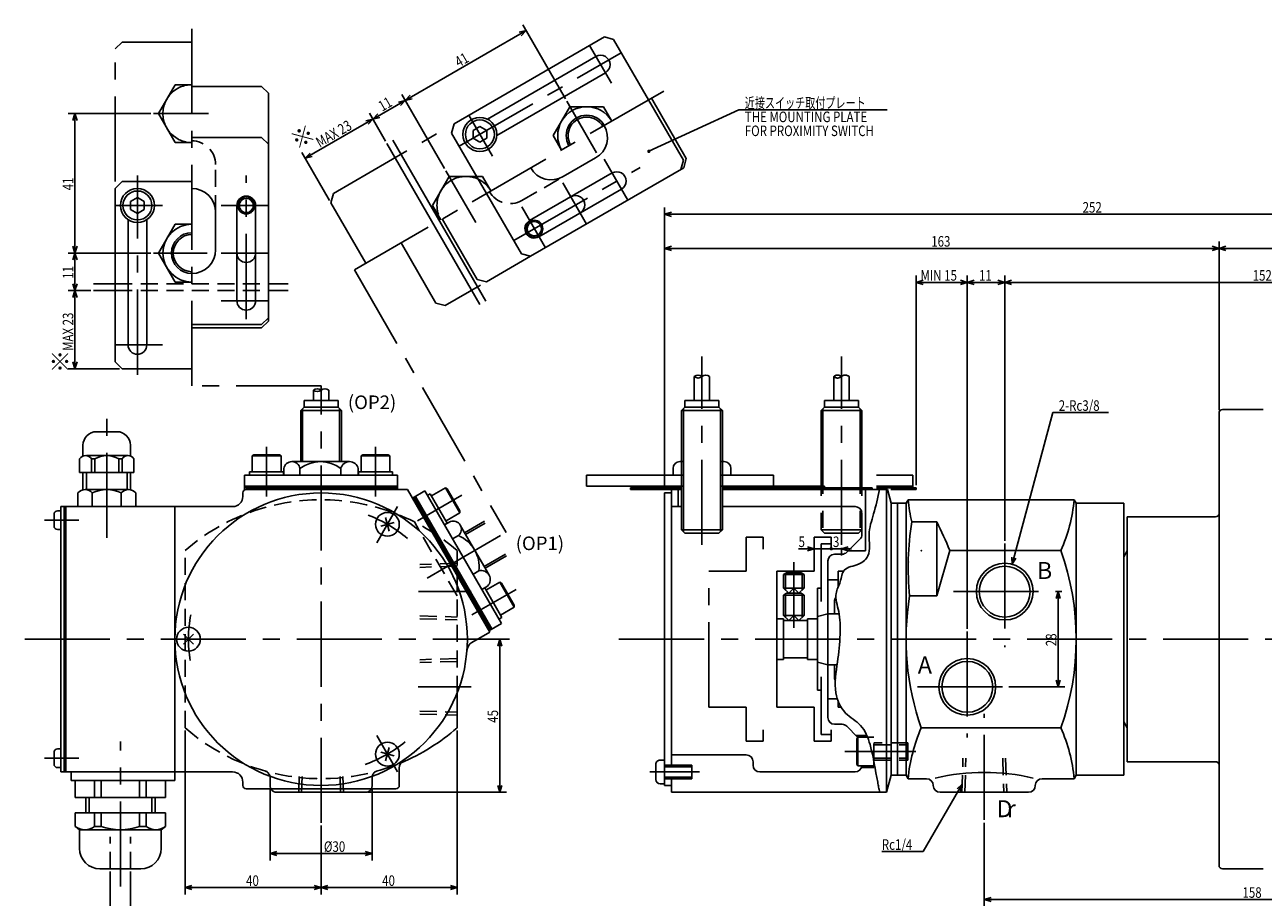
# Model space of a CAD drawing. Extents: x 28 to 584, y 12 to 406.
# Drawn here: x 28 to 392, y 149 to 406 of the extents above; entities that cross this region are included whole.
import ezdxf

# ---------------------------------------------------------------- set-up
doc = ezdxf.new("R2010")
doc.units = 0
doc.header["$LTSCALE"] = 20
doc.linetypes.add('CENTER', pattern=[2, 1.25, -0.25, 0.25, -0.25])
doc.linetypes.add('HIDDEN', pattern=[0.375, 0.25, -0.125])
doc.layers.add('MAIN0', color=7, linetype='CONTINUOUS')
doc.layers.add('MAIN10', color=7, linetype='CONTINUOUS')
doc.styles.add('KNJYOKO', font='TXT', dxfattribs={"bigfont": 'BIGFONT'})
doc.dimstyles.get("Standard").update_dxf_attribs({"dimtxt": 2.5, "dimasz": 2.5, "dimexe": 1.25, "dimexo": 0.625, "dimtad": 1, "dimcen": 2.5, "dimazin": 3, "dimtfac": 1, "dimtmove": 0, "dimatfit": 3})

# ---------------------------------------------------------------- blocks, each defined once
blk = doc.blocks.new('*D0')
at = {"layer": 'MAIN10', "color": 0, "linetype": 'BYBLOCK'}
for p, q in [((65.11, 379.61), (40.84, 379.61)), ((42.84, 379.61), (42.24, 377.61)), ((42.84, 379.61), (42.84, 338.61)), ((43.44, 377.61), (42.84, 379.61)), ((65.11, 338.61), (40.84, 338.61)), ((42.84, 338.61), (42.24, 340.61)), ((43.44, 340.61), (42.84, 338.61))]:
    blk.add_line(p, q, dxfattribs=at)
at = {"layer": 'MAIN10', "color": 0, "linetype": 'BYBLOCK', "width": 0.8}
blk.add_text('41', height=3.1, rotation=90, dxfattribs=at).set_placement((42.34, 357.06))
blk = doc.blocks.new('*D1')
at = {"layer": 'MAIN10', "color": 0, "linetype": 'BYBLOCK'}
for p, q in [((65.11, 338.61), (40.84, 338.61)), ((42.84, 338.61), (42.24, 336.61)), ((42.84, 338.61), (42.84, 327.61)), ((43.44, 336.61), (42.84, 338.61)), ((42.84, 327.61), (42.24, 329.61)), ((43.44, 329.61), (42.84, 327.61)), ((47.47, 327.61), (40.84, 327.61))]:
    blk.add_line(p, q, dxfattribs=at)
at = {"layer": 'MAIN10', "color": 0, "linetype": 'BYBLOCK', "width": 0.8}
blk.add_text('11', height=3.1, rotation=90, dxfattribs=at).set_placement((42.34, 331.06))
blk = doc.blocks.new('*D2')
at = {"layer": 'MAIN10', "color": 0, "linetype": 'BYBLOCK'}
for p, q in [((47.47, 327.61), (40.84, 327.61)), ((42.84, 327.61), (42.24, 325.61)), ((42.84, 327.61), (42.84, 304.61)), ((43.44, 325.61), (42.84, 327.61)), ((42.84, 304.61), (42.24, 306.61)), ((43.44, 306.61), (42.84, 304.61)), ((55.89, 304.61), (40.84, 304.61))]:
    blk.add_line(p, q, dxfattribs=at)
at = {"layer": 'MAIN10', "color": 0, "linetype": 'BYBLOCK', "width": 0.8}
blk.add_text('MAX 23', height=3.1, rotation=90, dxfattribs=at).set_placement((42.34, 309.86))
blk = doc.blocks.new('*D3')
at = {"layer": 'MAIN10', "color": 0, "linetype": 'BYBLOCK'}
for p, q in [((187.01, 383.98), (174.45, 405.73)), ((175.45, 404), (139.94, 383.5)), ((175.45, 404), (173.42, 403.52)), ((174.02, 402.48), (175.45, 404)), ((151.5, 363.48), (138.94, 385.23)), ((139.94, 383.5), (141.37, 385.02)), ((141.97, 383.98), (139.94, 383.5))]:
    blk.add_line(p, q, dxfattribs=at)
at = {"layer": 'MAIN10', "color": 0, "linetype": 'BYBLOCK', "width": 0.8}
blk.add_text('41', height=3.1, rotation=30, dxfattribs=at).set_placement((155.67, 393.16))
blk = doc.blocks.new('*D4')
at = {"layer": 'MAIN10', "color": 0, "linetype": 'BYBLOCK'}
for p, q in [((139.94, 383.5), (130.41, 378)), ((139.94, 383.5), (137.91, 383.02)), ((138.51, 381.98), (139.94, 383.5)), ((151.5, 363.48), (138.94, 385.23)), ((134.16, 371.51), (129.41, 379.73)), ((130.41, 378), (131.85, 379.52)), ((132.45, 378.48), (130.41, 378))]:
    blk.add_line(p, q, dxfattribs=at)
at = {"layer": 'MAIN10', "color": 0, "linetype": 'BYBLOCK', "width": 0.8}
blk.add_text('11', height=3.1, rotation=30, dxfattribs=at).set_placement((133.15, 380.16))
blk = doc.blocks.new('*D5')
at = {"layer": 'MAIN10', "color": 0, "linetype": 'BYBLOCK'}
for p, q in [((134.16, 371.51), (129.41, 379.73)), ((130.41, 378), (110.5, 366.5)), ((130.41, 378), (128.38, 377.52)), ((128.98, 376.48), (130.41, 378)), ((117.66, 354.1), (109.5, 368.23)), ((110.5, 366.5), (111.93, 368.02)), ((112.53, 366.98), (110.5, 366.5))]:
    blk.add_line(p, q, dxfattribs=at)
at = {"layer": 'MAIN10', "color": 0, "linetype": 'BYBLOCK', "width": 0.8}
blk.add_text('MAX 23', height=3.1, rotation=30, dxfattribs=at).set_placement((114.79, 369.56))
blk = doc.blocks.new('*D6')
at = {"layer": 'MAIN10', "color": 0, "linetype": 'BYBLOCK'}
for p, q in [((167.73, 225.11), (167.13, 223.11)), ((167.73, 225.11), (167.73, 180.11)), ((168.33, 223.11), (167.73, 225.11)), ((167.73, 180.11), (167.13, 182.11)), ((168.33, 182.11), (167.73, 180.11)), ((128.99, 180.11), (169.73, 180.11))]:
    blk.add_line(p, q, dxfattribs=at)
at = {"layer": 'MAIN10', "color": 0, "linetype": 'BYBLOCK', "width": 0.8}
blk.add_text('45', height=3.1, rotation=90, dxfattribs=at).set_placement((167.23, 200.56))
blk = doc.blocks.new('*D7')
at = {"layer": 'MAIN10', "color": 0, "linetype": 'BYBLOCK'}
for p, q in [((100.19, 181.31), (100.19, 160.1)), ((130.19, 181.31), (130.19, 160.1)), ((102.19, 162.7), (100.19, 162.1)), ((100.19, 162.1), (130.19, 162.1)), ((100.19, 162.1), (102.19, 161.5)), ((128.19, 162.7), (130.19, 162.1)), ((130.19, 162.1), (128.19, 161.5))]:
    blk.add_line(p, q, dxfattribs=at)
at = {"layer": 'MAIN10', "color": 0, "linetype": 'BYBLOCK', "width": 0.8}
blk.add_text('%%c30', height=3.1, dxfattribs=at).set_placement((116.02, 162.6))
blk = doc.blocks.new('*D8')
at = {"layer": 'MAIN10', "color": 0, "linetype": 'BYBLOCK'}
for p, q in [((75.19, 198.26), (75.19, 150.1)), ((115.19, 170.37), (115.19, 150.1)), ((77.19, 152.7), (75.19, 152.1)), ((75.19, 152.1), (115.19, 152.1)), ((75.19, 152.1), (77.19, 151.5)), ((113.19, 152.7), (115.19, 152.1)), ((115.19, 152.1), (113.19, 151.5))]:
    blk.add_line(p, q, dxfattribs=at)
at = {"layer": 'MAIN10', "color": 0, "linetype": 'BYBLOCK', "width": 0.8}
blk.add_text('40', height=3.1, dxfattribs=at).set_placement((93.14, 152.6))
blk = doc.blocks.new('*D9')
at = {"layer": 'MAIN10', "color": 0, "linetype": 'BYBLOCK'}
for p, q in [((155.19, 198.26), (155.19, 150.1)), ((115.19, 170.37), (115.19, 150.1)), ((117.19, 152.7), (115.19, 152.1)), ((115.19, 152.1), (155.19, 152.1)), ((115.19, 152.1), (117.19, 151.5)), ((153.19, 152.7), (155.19, 152.1)), ((155.19, 152.1), (153.19, 151.5))]:
    blk.add_line(p, q, dxfattribs=at)
at = {"layer": 'MAIN10', "color": 0, "linetype": 'BYBLOCK', "width": 0.8}
blk.add_text('40', height=3.1, dxfattribs=at).set_placement((133.14, 152.6))
blk = doc.blocks.new('*D10')
at = {"layer": 'MAIN10', "color": 0, "linetype": 'BYBLOCK'}
for p, q in [((216.17, 268.91), (216.17, 352.01)), ((218.17, 350.61), (216.17, 350.01)), ((216.17, 350.01), (468.17, 350.01)), ((216.17, 350.01), (218.17, 349.41)), ((466.17, 350.61), (468.17, 350.01)), ((468.17, 350.01), (466.17, 349.41)), ((468.17, 291.41), (468.17, 352.01))]:
    blk.add_line(p, q, dxfattribs=at)
at = {"layer": 'MAIN10', "color": 0, "linetype": 'BYBLOCK', "width": 0.8}
blk.add_text('252', height=3.1, dxfattribs=at).set_placement((339.07, 350.51))
blk = doc.blocks.new('*D12')
at = {"layer": 'MAIN10', "color": 0, "linetype": 'BYBLOCK'}
for p, q in [((216.17, 268.91), (216.17, 342.01)), ((218.17, 340.61), (216.17, 340.01)), ((216.17, 340.01), (379.17, 340.01)), ((216.17, 340.01), (218.17, 339.41)), ((377.17, 340.61), (379.17, 340.01)), ((379.17, 340.01), (377.17, 339.41)), ((379.17, 292.41), (379.17, 342.01))]:
    blk.add_line(p, q, dxfattribs=at)
at = {"layer": 'MAIN10', "color": 0, "linetype": 'BYBLOCK', "width": 0.8}
blk.add_text('163', height=3.1, dxfattribs=at).set_placement((294.57, 340.51))
blk = doc.blocks.new('*D13')
at = {"layer": 'MAIN10', "color": 0, "linetype": 'BYBLOCK'}
for p, q in [((379.17, 292.41), (379.17, 342.01)), ((381.17, 340.61), (379.17, 340.01)), ((379.17, 340.01), (468.17, 340.01)), ((379.17, 340.01), (381.17, 339.41)), ((466.17, 340.61), (468.17, 340.01)), ((468.17, 340.01), (466.17, 339.41)), ((468.17, 291.41), (468.17, 342.01))]:
    blk.add_line(p, q, dxfattribs=at)
at = {"layer": 'MAIN10', "color": 0, "linetype": 'BYBLOCK', "width": 0.8}
blk.add_text('89', height=3.1, dxfattribs=at).set_placement((421.62, 340.51))
blk = doc.blocks.new('*D15')
at = {"layer": 'MAIN10', "color": 0, "linetype": 'BYBLOCK'}
for p, q in [((290.17, 270.41), (290.17, 332.01)), ((305.17, 228.18), (305.17, 332.01)), ((292.17, 330.61), (290.17, 330.01)), ((290.17, 330.01), (305.17, 330.01)), ((290.17, 330.01), (292.17, 329.41)), ((303.17, 330.61), (305.17, 330.01)), ((305.17, 330.01), (303.17, 329.41))]:
    blk.add_line(p, q, dxfattribs=at)
at = {"layer": 'MAIN10', "color": 0, "linetype": 'BYBLOCK', "width": 0.8}
blk.add_text('MIN 15', height=3.1, dxfattribs=at).set_placement((291.42, 330.51))
blk = doc.blocks.new('*D16')
at = {"layer": 'MAIN10', "color": 0, "linetype": 'BYBLOCK'}
for p, q in [((305.17, 228.18), (305.17, 332.01)), ((316.17, 254.07), (316.17, 332.01)), ((307.17, 330.61), (305.17, 330.01)), ((305.17, 330.01), (316.17, 330.01)), ((305.17, 330.01), (307.17, 329.41)), ((314.17, 330.61), (316.17, 330.01)), ((316.17, 330.01), (314.17, 329.41))]:
    blk.add_line(p, q, dxfattribs=at)
at = {"layer": 'MAIN10', "color": 0, "linetype": 'BYBLOCK', "width": 0.8}
blk.add_text('11', height=3.1, dxfattribs=at).set_placement((308.62, 330.51))
blk = doc.blocks.new('*D17')
at = {"layer": 'MAIN10', "color": 0, "linetype": 'BYBLOCK'}
for p, q in [((316.17, 254.07), (316.17, 332.01)), ((468.17, 291.41), (468.17, 332.01)), ((318.17, 330.61), (316.17, 330.01)), ((316.17, 330.01), (468.17, 330.01)), ((316.17, 330.01), (318.17, 329.41)), ((466.17, 330.61), (468.17, 330.01)), ((468.17, 330.01), (466.17, 329.41))]:
    blk.add_line(p, q, dxfattribs=at)
at = {"layer": 'MAIN10', "color": 0, "linetype": 'BYBLOCK', "width": 0.8}
blk.add_text('152', height=3.1, dxfattribs=at).set_placement((389.07, 330.51))
blk = doc.blocks.new('*D18')
at = {"layer": 'MAIN10', "color": 0, "linetype": 'BYBLOCK'}
for p, q in [((331.86, 239.11), (331.26, 237.11)), ((331.86, 239.11), (331.86, 211.11)), ((332.46, 237.11), (331.86, 239.11)), ((331.86, 211.11), (331.26, 213.11)), ((332.46, 213.11), (331.86, 211.11)), ((317.39, 211.11), (333.86, 211.11))]:
    blk.add_line(p, q, dxfattribs=at)
at = {"layer": 'MAIN10', "color": 0, "linetype": 'BYBLOCK', "width": 0.8}
blk.add_text('28', height=3.1, rotation=90, dxfattribs=at).set_placement((331.36, 223.06))
blk = doc.blocks.new('*D21')
at = {"layer": 'MAIN10', "color": 0, "linetype": 'BYBLOCK'}
for p, q in [((255.5, 251.71), (265.17, 251.71)), ((258.17, 252.31), (260.17, 251.71)), ((260.17, 251.71), (258.17, 251.11))]:
    blk.add_line(p, q, dxfattribs=at)
at = {"layer": 'MAIN10', "color": 0, "linetype": 'BYBLOCK', "const_width": 0.5}
blk.add_lwpolyline([(265.42, 251.71, 1), (264.92, 251.71, 1)], format="xyb", close=True, dxfattribs=at)
at = {"layer": 'MAIN10', "color": 0, "linetype": 'BYBLOCK', "width": 0.8}
blk.add_text('5', height=3.1, dxfattribs=at).set_placement((255.55, 252.21))
blk = doc.blocks.new('*D22')
at = {"layer": 'MAIN10', "color": 0, "linetype": 'BYBLOCK'}
for p, q in [((265.17, 251.71), (271.17, 251.71)), ((270.17, 252.31), (268.17, 251.71)), ((268.17, 252.02), (268.17, 249.71)), ((268.17, 251.71), (270.17, 251.11))]:
    blk.add_line(p, q, dxfattribs=at)
at = {"layer": 'MAIN10', "color": 0, "linetype": 'BYBLOCK', "const_width": 0.5}
blk.add_lwpolyline([(265.42, 251.71, 1), (264.92, 251.71, 1)], format="xyb", close=True, dxfattribs=at)
at = {"layer": 'MAIN10', "color": 0, "linetype": 'BYBLOCK', "width": 0.8}
blk.add_text('3', height=3.1, dxfattribs=at).set_placement((265.67, 252.21))
blk = doc.blocks.new('M0')
at = {"layer": 'MAIN0', "color": 0, "linetype": 'BYBLOCK'}
for p, q in [((0, 0), (11.95, 44.59)), ((11.95, 44.59), (28.33, 44.59)), ((-0.06, 2.09), (0, 0)), ((0, 0), (1.1, 1.78))]:
    blk.add_line(p, q, dxfattribs=at)
at = {"layer": 'MAIN0', "color": 0, "linetype": 'BYBLOCK', "width": 0.8}
blk.add_text('2-Rc3/8', height=3.1, dxfattribs=at).set_placement((13.73, 45.09))
blk = doc.blocks.new('M1')
at = {"layer": 'MAIN0', "color": 0, "linetype": 'BYBLOCK'}
for p, q in [((0, 0), (-11.45, -19.82)), ((0, 0), (-1.52, -1.43)), ((-0.48, -2.03), (0, 0)), ((-11.45, -19.82), (-23.63, -19.82))]:
    blk.add_line(p, q, dxfattribs=at)
at = {"layer": 'MAIN0', "color": 0, "linetype": 'BYBLOCK', "width": 0.8}
blk.add_text('Rc1/4', height=3.1, dxfattribs=at).set_placement((-23.63, -19.32))
blk = doc.blocks.new('*D23')
at = {"layer": 'MAIN10', "color": 0, "linetype": 'BYBLOCK'}
for p, q in [((310.17, 171.18), (310.17, 146.6)), ((468.17, 158.81), (468.17, 146.6)), ((312.17, 149.2), (310.17, 148.6)), ((310.17, 148.6), (468.17, 148.6)), ((310.17, 148.6), (312.17, 148)), ((466.17, 149.2), (468.17, 148.6)), ((468.17, 148.6), (466.17, 148))]:
    blk.add_line(p, q, dxfattribs=at)
at = {"layer": 'MAIN10', "color": 0, "linetype": 'BYBLOCK', "width": 0.8}
blk.add_text('158', height=3.1, dxfattribs=at).set_placement((386.07, 149.1))
blk = doc.blocks.new('*D29')
at = {"layer": 'MAIN10', "color": 0, "linetype": 'BYBLOCK'}
for p, q in [((53.19, 156.81), (53.19, 140.63)), ((59.19, 156.81), (59.19, 140.63)), ((50.19, 142.63), (62.19, 142.63)), ((51.19, 143.23), (53.19, 142.63)), ((53.19, 142.63), (51.19, 142.03)), ((61.19, 143.23), (59.19, 142.63)), ((59.19, 142.63), (61.19, 142.03))]:
    blk.add_line(p, q, dxfattribs=at)
blk = doc.blocks.new('M4')
at = {"layer": 'MAIN0', "color": 0, "linetype": 'BYBLOCK'}
for p, q in [((0, 0), (26.41, 12.17)), ((26.41, 12.17), (70.1, 12.17))]:
    blk.add_line(p, q, dxfattribs=at)
at = {"layer": 'MAIN0', "color": 0, "linetype": 'BYBLOCK', "const_width": 0.5}
blk.add_lwpolyline([(0.25, 0, 1), (-0.25, 0, 1)], format="xyb", close=True, dxfattribs=at)
at = {"layer": 'MAIN0', "color": 0, "linetype": 'BYBLOCK', "style": 'KNJYOKO', "width": 0.7}
blk.add_text('近接スイッチ取付プレート', height=3.1, dxfattribs=at).set_placement((28.2, 12.67))
at = {"layer": 'MAIN0', "color": 0, "linetype": 'BYBLOCK', "width": 0.8}
for s, p in [('THE MOUNTING PLATE ', (28.2, 8.57)), ('FOR PROXIMITY SWITCH', (28.2, 4.47))]:
    blk.add_text(s, height=3.1, dxfattribs=at).set_placement(p)

msp = doc.modelspace()

# ---------------------------------------------------------------- linework, layer by layer
at = {"layer": 'MAIN0', "linetype": 'CENTER'}
for p, q in [((77.193, 299.586), (77.193, 404.546)), ((56.693, 400.611), (54.693, 398.611)), ((56.693, 400.611), (77.193, 400.611)), ((54.693, 359.611), (54.693, 398.611)), ((155.813, 370.007), (203.444, 397.507)), ((194.132, 399.636), (200.52, 388.572)), ((72.286, 388.111), (67.378, 379.611)), ((72.286, 388.111), (77.193, 388.111)), ((124.97, 333.725), (220.199, 388.705)), ((187.407, 383.284), (196.193, 368.066)), ((65.907, 379.611), (82.114, 379.611)), ((67.378, 379.611), (72.286, 371.111)), ((158.625, 379.136), (165.585, 367.08)), ((118.788, 356.136), (152.563, 375.636)), ((72.286, 371.111), (77.193, 371.111)), ((205.374, 354.165), (198.413, 366.221)), ((61.193, 302.872), (61.193, 361.424)), ((93.193, 319.238), (93.193, 361.424)), ((152.843, 361.151), (147.935, 352.651)), ((151.9, 362.784), (160.686, 347.566)), ((162.658, 361.151), (152.843, 361.151)), ((162.658, 361.151), (165.112, 356.901)), ((171.813, 342.294), (208.976, 363.75)), ((193.249, 347.165), (186.289, 359.221)), ((118.056, 353.404), (118.788, 356.136)), ((118.056, 353.404), (128.306, 335.651)), ((54.693, 352.611), (68.529, 352.611)), ((99.693, 352.611), (85.858, 352.611)), ((147.935, 352.651), (150.389, 348.401)), ((181.125, 340.165), (174.164, 352.221)), ((65.907, 338.611), (81.717, 338.611)), ((99.693, 338.611), (85.858, 338.611)), ((138.698, 341.651), (148.948, 323.897)), ((124.97, 333.725), (169.556, 256.5)), ((151.68, 323.165), (162.072, 329.165)), ((99.693, 324.611), (85.858, 324.611)), ((148.948, 323.897), (151.68, 323.165)), ((54.693, 311.611), (68.608, 311.611)), ((227.167, 252.816), (227.167, 308.188)), ((268.167, 252.816), (268.167, 308.188)), ((115.186, 299.586), (77.193, 299.586)), ((115.186, 171.166), (115.186, 299.586)), ((52.186, 254.914), (52.186, 292.924)), ((99.186, 267.09), (99.186, 281.681)), ((131.186, 267.09), (131.186, 281.681)), ((278.455, 273.31), (289.167, 273.31)), ((289.167, 269.61), (289.167, 273.31)), ((278.455, 270.11), (289.167, 270.11)), ((278.455, 269.61), (290.167, 269.61)), ((290.167, 269.11), (290.167, 269.61)), ((143.542, 259.957), (156.522, 267.451)), ((282.707, 269.11), (290.167, 269.11)), ((131.537, 253.431), (137.699, 264.104)), ((146.33, 243.091), (169.556, 256.5)), ((240.167, 255.11), (245.167, 255.11)), ((240.167, 245.11), (240.167, 255.11)), ((245.167, 251.63), (245.167, 255.11)), ((274.167, 257.31), (262.167, 257.31)), ((262.167, 257.31), (263.167, 256.31)), ((263.167, 256.31), (273.167, 256.31)), ((274.167, 257.31), (273.167, 256.31)), ((316.167, 253.272), (316.167, 222.808)), ((254.167, 228.488), (254.167, 247.768)), ((229.167, 245.11), (240.167, 245.11)), ((229.167, 205.11), (229.167, 245.11)), ((143.811, 239.11), (159.331, 239.11)), ((159.542, 232.244), (172.522, 239.738)), ((301.061, 239.11), (332.992, 239.11)), ((305.167, 227.382), (305.167, 196.228)), ((28.073, 225.11), (170.551, 225.11)), ((202.763, 225.11), (518.603, 225.11)), ((143.682, 211.11), (159.331, 211.11)), ((290.532, 211.11), (316.595, 211.11)), ((229.167, 205.11), (240.167, 205.11)), ((240.167, 205.11), (240.167, 195.11)), ((310.167, 171.976), (310.167, 203.211)), ((131.537, 196.79), (137.699, 186.116)), ((245.167, 195.11), (245.167, 198.481)), ((240.167, 195.11), (245.167, 195.11)), ((269.126, 192.11), (290.051, 192.11)), ((211.84, 186.11), (226.459, 186.11))]:
    msp.add_line(p, q, dxfattribs=at)
at = {"layer": 'MAIN0', "linetype": 'CONTINUOUS'}
for p, q in [((154.295, 376.636), (198.462, 402.136)), ((201.194, 401.404), (198.462, 402.136)), ((201.194, 401.404), (221.694, 365.897)), ((164.116, 377.977), (196.007, 396.389)), ((166.866, 373.213), (198.757, 391.625)), ((77.193, 387.611), (97.693, 387.611)), ((97.693, 387.611), (99.693, 385.611)), ((99.693, 318.611), (99.693, 385.611)), ((212.31, 384.151), (222.56, 366.397)), ((188.35, 381.651), (183.443, 373.151)), ((198.165, 381.651), (188.35, 381.651)), ((198.165, 381.651), (200.619, 377.401)), ((153.563, 373.904), (154.295, 376.636)), ((161.875, 375.816), (159.875, 374.662)), ((163.875, 374.662), (161.875, 375.816)), ((77.193, 372.611), (97.693, 372.611)), ((97.693, 372.611), (99.693, 370.611)), ((136.295, 371.813), (163.618, 324.488)), ((153.563, 373.904), (174.063, 338.397)), ((159.875, 374.662), (159.875, 372.352)), ((159.875, 372.352), (161.875, 371.198)), ((161.875, 371.198), (163.875, 372.352)), ((163.875, 372.352), (163.875, 374.662)), ((183.443, 373.151), (185.896, 368.901)), ((134.563, 370.813), (161.886, 323.488)), ((186.365, 361.088), (195.891, 366.588)), ((221.694, 365.897), (220.962, 363.165)), ((222.56, 366.397), (221.828, 363.665)), ((176.5, 348.176), (200.749, 362.176)), ((176.795, 337.665), (221.828, 363.665)), ((56.693, 359.611), (54.693, 357.611)), ((54.693, 306.611), (54.693, 357.611)), ((56.693, 359.611), (77.193, 359.611)), ((179.25, 343.413), (203.499, 357.413)), ((61.193, 354.92), (59.193, 353.766)), ((59.193, 353.766), (59.193, 351.456)), ((63.193, 353.766), (61.193, 354.92)), ((63.193, 351.456), (63.193, 353.766)), ((59.193, 351.456), (61.193, 350.302)), ((61.193, 350.302), (63.193, 351.456)), ((84.193, 339.611), (84.193, 350.611)), ((90.443, 324.611), (90.443, 352.611)), ((95.943, 324.611), (95.943, 352.611)), ((58.443, 311.611), (58.443, 348.435)), ((63.943, 311.611), (63.943, 348.435)), ((72.286, 347.111), (67.378, 338.611)), ((72.286, 347.111), (77.193, 347.111)), ((150.822, 348.651), (161.072, 330.897)), ((67.378, 338.611), (72.286, 330.111)), ((163.804, 330.165), (176.795, 337.665)), ((174.063, 338.397), (176.795, 337.665)), ((48.27, 329.611), (54.693, 329.611)), ((72.286, 330.111), (77.193, 330.111)), ((99.693, 329.611), (105.551, 329.611)), ((161.072, 330.897), (163.804, 330.165)), ((48.27, 327.611), (54.693, 327.611)), ((99.693, 327.611), (105.551, 327.611)), ((77.193, 317.611), (97.693, 317.611)), ((97.693, 317.611), (99.693, 319.611)), ((97.693, 316.611), (99.693, 318.611)), ((77.193, 316.611), (97.693, 316.611)), ((56.693, 304.611), (54.693, 306.611)), ((56.693, 304.611), (77.193, 304.611)), ((379.167, 158.61), (379.167, 291.61)), ((380.167, 292.61), (392.167, 292.61)), ((49.186, 286.11), (55.186, 286.11)), ((45.186, 278.967), (45.186, 282.11)), ((59.186, 278.967), (59.186, 282.11)), ((44.186, 278.11), (44.186, 274.11)), ((58.436, 279.11), (46.186, 279.11)), ((47.686, 274.11), (47.686, 278.11)), ((47.686, 278.11), (48.686, 278.11)), ((48.686, 274.11), (48.686, 278.11)), ((55.686, 274.11), (55.686, 278.11)), ((55.686, 278.11), (56.686, 278.11)), ((56.686, 274.11), (56.686, 278.11)), ((60.186, 278.11), (60.186, 274.11)), ((95.455, 279.31), (94.936, 279.01)), ((94.936, 274.31), (94.936, 279.01)), ((94.936, 279.01), (103.436, 279.01)), ((102.916, 279.31), (95.456, 279.31)), ((102.916, 279.31), (103.436, 279.01)), ((103.436, 279.01), (103.436, 274.31)), ((108.986, 277.31), (106.611, 277.31)), ((120.986, 277.31), (108.986, 277.31)), ((123.561, 277.31), (120.986, 277.31)), ((127.455, 279.31), (126.936, 279.01)), ((126.936, 274.31), (126.936, 279.01)), ((126.936, 279.01), (135.436, 279.01)), ((134.916, 279.31), (127.456, 279.31)), ((134.916, 279.31), (135.436, 279.01)), ((135.436, 279.01), (135.436, 274.31)), ((220.667, 277.31), (221.708, 277.31)), ((233.667, 277.31), (232.625, 277.31)), ((44.186, 274.11), (60.186, 274.11)), ((45.186, 269.11), (45.186, 274.11)), ((46.186, 269.11), (46.186, 274.11)), ((58.186, 269.11), (58.186, 274.11)), ((59.186, 269.11), (59.186, 274.11)), ((92.686, 273.31), (137.686, 273.31)), ((92.686, 269.11), (92.686, 273.31)), ((94.186, 274.31), (104.186, 274.31)), ((94.186, 273.31), (94.186, 274.31)), ((104.186, 273.31), (104.186, 274.31)), ((104.236, 273.31), (104.236, 275.31)), ((108.986, 273.31), (108.986, 275.31)), ((120.986, 273.31), (120.986, 275.31)), ((126.136, 273.31), (126.136, 275.31)), ((126.186, 274.31), (136.186, 274.31)), ((126.186, 273.31), (126.186, 274.31)), ((136.186, 273.31), (136.186, 274.31)), ((137.686, 269.11), (137.686, 273.31)), ((193.167, 270.11), (193.167, 273.31)), ((193.167, 273.31), (221.708, 273.31)), ((218.667, 273.31), (218.667, 275.31)), ((232.625, 273.31), (248.167, 273.31)), ((235.667, 273.31), (235.667, 275.31)), ((248.167, 270.11), (248.167, 273.31)), ((92.686, 270.11), (137.686, 270.11)), ((92.686, 269.61), (137.686, 269.61)), ((147.669, 267.247), (151.74, 269.597)), ((151.74, 269.597), (155.99, 262.236)), ((152.259, 269.297), (151.74, 269.597)), ((193.167, 270.11), (208.167, 270.11)), ((206.167, 269.11), (206.167, 269.61)), ((206.167, 269.61), (221.167, 269.61)), ((208.167, 269.61), (208.167, 270.11)), ((208.167, 270.11), (221.708, 270.11)), ((232.625, 270.11), (248.167, 270.11)), ((233.167, 269.61), (263.167, 269.61)), ((248.167, 270.11), (263.167, 270.11)), ((263.167, 269.61), (263.167, 270.11)), ((263.167, 269.61), (277.167, 269.61)), ((277.167, 269.11), (277.167, 269.61)), ((43.686, 264.11), (43.686, 268.11)), ((58.561, 269.11), (45.811, 269.11)), ((47.936, 264.11), (47.936, 268.11)), ((56.436, 264.11), (56.436, 268.11)), ((60.686, 264.11), (60.686, 268.11)), ((92.186, 267.11), (92.186, 268.11)), ((93.186, 269.11), (140.589, 269.11)), ((140.589, 269.11), (164.791, 227.192)), ((142.041, 266.596), (145.678, 268.696)), ((142.474, 266.846), (164.974, 227.875)), ((142.907, 267.096), (165.407, 228.125)), ((145.678, 268.696), (168.178, 229.725)), ((146.428, 267.397), (147.294, 267.897)), ((147.294, 267.897), (152.294, 259.236)), ((155.99, 262.836), (152.259, 269.297)), ((206.167, 269.11), (218.167, 269.11)), ((216.167, 268.11), (218.167, 268.11)), ((216.167, 182.11), (216.167, 268.11)), ((218.167, 187.61), (218.167, 269.11)), ((218.167, 269.11), (221.167, 269.11)), ((220.167, 264.11), (220.167, 269.11)), ((233.167, 269.11), (277.167, 269.11)), ((275.267, 251.11), (275.267, 269.11)), ((277.167, 269.11), (281.695, 269.11)), ((281.427, 180.11), (281.427, 269.11)), ((281.695, 269.11), (282.767, 265.11)), ((287.167, 265.11), (287.744, 266.11)), ((287.744, 266.11), (336.589, 266.11)), ((336.589, 266.11), (337.167, 265.11)), ((38.686, 264.11), (89.186, 264.11)), ((38.686, 186.11), (38.686, 264.11)), ((39.686, 186.11), (39.686, 264.11)), ((72.186, 183.61), (72.186, 264.11)), ((155.99, 262.236), (151.919, 259.886)), ((155.99, 262.836), (155.99, 262.236)), ((218.167, 264.11), (221.167, 264.11)), ((233.167, 264.11), (272.167, 264.11)), ((282.767, 265.11), (284.667, 265.11)), ((282.767, 265.11), (282.767, 185.11)), ((284.667, 187.11), (284.667, 265.11)), ((284.767, 265.11), (287.167, 265.11)), ((287.167, 185.11), (287.167, 265.11)), ((337.167, 185.11), (337.167, 265.11)), ((337.167, 265.11), (351.167, 265.11)), ((351.167, 185.11), (351.167, 265.11)), ((132.706, 258.355), (136.666, 259.416)), ((134.155, 260.865), (135.217, 256.905)), ((151.428, 258.736), (152.294, 259.236)), ((151.453, 258.693), (153.185, 259.693)), ((157.293, 256.58), (156.105, 258.636)), ((274.167, 262.11), (274.167, 255.524)), ((288.834, 259.593), (296.167, 259.593)), ((296.167, 259.593), (296.167, 237.828)), ((352.167, 189.11), (352.167, 261.11)), ((352.167, 261.11), (378.167, 261.11)), ((153.828, 254.58), (155.56, 255.58)), ((163.293, 246.187), (157.293, 256.58)), ((233.167, 257.31), (221.167, 257.31)), ((221.167, 257.31), (222.167, 256.31)), ((222.167, 256.31), (232.167, 256.31)), ((233.167, 257.31), (232.167, 256.31)), ((260.167, 255.11), (265.167, 255.11)), ((260.167, 245.11), (260.167, 255.11)), ((265.167, 251.63), (265.167, 255.11)), ((262.167, 253.11), (265.167, 253.11)), ((262.167, 236.171), (262.167, 253.11)), ((269.753, 250.696), (273.874, 254.817)), ((264.167, 232.61), (264.167, 248.11)), ((266.167, 250.11), (268.338, 250.11)), ((270.167, 251.11), (275.267, 251.11)), ((296.167, 237.828), (300.017, 251.164)), ((300.017, 251.164), (332.7, 251.164)), ((351.167, 249.378), (352.167, 251.11)), ((159.828, 244.187), (161.56, 245.187)), ((164.58, 243.957), (163.293, 246.187)), ((249.167, 231.11), (249.167, 245.11)), ((249.167, 245.11), (260.167, 245.11)), ((267.167, 240.396), (267.167, 245.11)), ((267.167, 245.11), (268.873, 245.11)), ((162.403, 239.727), (164.135, 240.727)), ((163.669, 239.534), (167.74, 241.884)), ((167.74, 241.884), (171.99, 234.523)), ((168.259, 241.584), (167.74, 241.884)), ((171.99, 235.123), (168.259, 241.584)), ((267.167, 242.61), (264.167, 242.61)), ((162.428, 239.684), (163.294, 240.184)), ((163.294, 240.184), (168.294, 231.524)), ((261.167, 231.11), (261.167, 240.11)), ((261.167, 240.11), (262.167, 240.11)), ((288.208, 237.828), (296.167, 237.828)), ((171.99, 234.523), (167.919, 232.173)), ((171.99, 235.123), (171.99, 234.523)), ((266.167, 232.61), (266.167, 236.61)), ((164.541, 227.625), (168.178, 229.725)), ((167.428, 231.024), (168.294, 231.524)), ((249.167, 219.11), (249.167, 231.11)), ((249.167, 231.11), (251.167, 231.11)), ((251.167, 219.11), (251.167, 231.11)), ((251.167, 230.61), (258.167, 230.61)), ((258.167, 219.11), (258.167, 231.11)), ((258.167, 231.11), (261.167, 231.11)), ((261.167, 231.806), (264.167, 232.61)), ((261.167, 218.414), (261.167, 231.806)), ((264.167, 232.61), (267.531, 232.61)), ((264.167, 217.61), (264.167, 232.61)), ((266.167, 232.61), (267.525, 232.61)), ((77.636, 223.661), (74.736, 226.56)), ((74.736, 223.661), (77.636, 226.56)), ((159.549, 224.165), (164.791, 227.192)), ((249.167, 219.11), (251.167, 219.11)), ((249.167, 219.11), (249.167, 205.11)), ((258.167, 219.61), (251.167, 219.61)), ((258.167, 219.11), (261.167, 219.11)), ((261.167, 219.11), (261.167, 210.11)), ((261.167, 218.414), (264.167, 217.61)), ((264.167, 217.61), (264.167, 202.11)), ((264.167, 217.61), (266.877, 217.61)), ((266.167, 217.61), (266.924, 217.61)), ((266.167, 213.61), (266.167, 217.61)), ((262.167, 214.049), (262.167, 197.11)), ((155.186, 199.056), (155.186, 209.33)), ((261.167, 210.11), (262.167, 210.11)), ((264.167, 207.61), (267.015, 207.61)), ((249.167, 205.11), (260.167, 205.11)), ((260.167, 205.11), (260.167, 195.11)), ((267.167, 205.11), (267.167, 207.097)), ((267.167, 205.11), (268.136, 205.11)), ((351.167, 200.842), (352.167, 199.11)), ((262.167, 197.11), (265.167, 197.11)), ((265.167, 195.11), (265.167, 198.481)), ((266.167, 200.11), (268.338, 200.11)), ((269.753, 199.524), (272.917, 196.36)), ((272.417, 196.86), (275.629, 196.86)), ((291.634, 199.056), (332.7, 199.056)), ((135.217, 193.315), (134.155, 189.355)), ((260.167, 195.11), (265.167, 195.11)), ((272.667, 195.841), (272.967, 196.36)), ((272.667, 188.38), (272.667, 195.841)), ((272.967, 196.36), (272.967, 187.86)), ((272.967, 196.36), (275.825, 196.36)), ((136.666, 190.805), (132.706, 191.866)), ((216.167, 189.61), (214.867, 189.61)), ((218.167, 191.11), (240.167, 191.11)), ((277.667, 187.36), (277.667, 189.487)), ((38.686, 186.11), (89.186, 186.11)), ((138.186, 182.11), (138.186, 187.163)), ((213.567, 188.31), (213.567, 183.91)), ((216.167, 188.11), (224.167, 188.11)), ((216.167, 187.61), (224.167, 187.61)), ((224.167, 188.11), (224.167, 184.11)), ((242.167, 188.11), (242.167, 189.11)), ((244.167, 186.11), (272.167, 186.11)), ((272.667, 188.38), (272.967, 187.86)), ((272.967, 187.86), (277.667, 187.86)), ((274.021, 187.36), (277.667, 187.36)), ((284.667, 187.11), (284.667, 185.11)), ((352.167, 189.11), (378.167, 189.11)), ((92.186, 183.11), (92.186, 182.11)), ((214.867, 182.61), (216.167, 182.61)), ((216.167, 184.61), (224.167, 184.61)), ((224.167, 184.11), (216.167, 184.11)), ((216.167, 182.11), (218.167, 182.11)), ((218.167, 180.11), (218.167, 184.61)), ((281.427, 180.11), (282.767, 185.11)), ((282.767, 185.11), (284.667, 185.11)), ((284.767, 185.11), (287.167, 185.11)), ((287.744, 184.11), (287.167, 185.11)), ((287.744, 184.11), (293.167, 184.11)), ((327.167, 184.11), (336.589, 184.11)), ((336.589, 184.11), (337.167, 185.11)), ((337.167, 185.11), (351.167, 185.11)), ((93.186, 181.11), (137.186, 181.11)), ((128.186, 180.11), (102.186, 180.11)), ((218.167, 180.11), (281.427, 180.11)), ((323.167, 180.11), (297.167, 180.11)), ((380.167, 157.61), (392.167, 157.61))]:
    msp.add_line(p, q, dxfattribs=at)
at = {"layer": 'MAIN0', "linetype": 'HIDDEN'}
for p, q in [((84.193, 350.611), (84.193, 364.611)), ((174.241, 354.088), (186.365, 361.088)), ((54.693, 329.611), (99.693, 329.611)), ((54.693, 327.611), (99.693, 327.611)), ((155.186, 237.828), (142.62, 259.593)), ((75.186, 199.056), (75.186, 251.164)), ((155.186, 209.33), (155.186, 251.164)), ((155.186, 247.441), (144.186, 247.097)), ((155.186, 246.585), (144.186, 246.241)), ((144.186, 231.979), (155.186, 231.635)), ((144.186, 231.123), (155.186, 230.779)), ((155.186, 219.441), (144.186, 219.097)), ((155.186, 218.585), (144.186, 218.241)), ((144.186, 203.979), (155.186, 203.635)), ((144.186, 203.123), (155.186, 202.779)), ((275.825, 196.36), (277.667, 196.36)), ((277.667, 189.487), (277.667, 196.36)), ((287.667, 194.61), (277.667, 194.61)), ((277.667, 194.11), (287.667, 194.11)), ((287.667, 189.61), (287.667, 194.61)), ((277.667, 190.11), (287.667, 190.11)), ((277.667, 189.61), (287.667, 189.61)), ((303.588, 180.11), (303.901, 190.11)), ((304.444, 180.11), (304.757, 190.11)), ((315.577, 190.11), (315.889, 180.11)), ((316.433, 190.11), (316.745, 180.11)), ((100.186, 182.11), (100.186, 184.447)), ((108.607, 180.11), (108.753, 184.761)), ((109.463, 180.11), (109.608, 184.734)), ((120.763, 184.754), (120.908, 180.11)), ((121.619, 184.781), (121.764, 180.11)), ((130.186, 182.11), (130.186, 184.447))]:
    msp.add_line(p, q, dxfattribs=at)
at = {"layer": 'MAIN0', "color": 3, "linetype": 'CONTINUOUS'}
for p, q in [((224.917, 302.32), (224.917, 295.31)), ((229.417, 302.32), (229.417, 295.31)), ((110.186, 295.31), (120.186, 295.31)), ((110.186, 295.31), (110.186, 293.31)), ((112.936, 298.32), (112.936, 295.31)), ((117.436, 298.32), (117.436, 295.31)), ((120.186, 295.31), (120.186, 293.31)), ((222.167, 295.31), (232.167, 295.31)), ((222.167, 295.31), (222.167, 293.31)), ((232.167, 295.31), (232.167, 293.31)), ((109.186, 292.31), (110.186, 293.31)), ((109.186, 292.31), (109.186, 277.31)), ((109.186, 292.31), (121.186, 292.31)), ((109.727, 292.852), (109.727, 277.31)), ((110.186, 293.31), (120.186, 293.31)), ((120.186, 293.31), (121.186, 292.31)), ((120.644, 292.852), (120.644, 277.31)), ((121.186, 292.31), (121.186, 277.31)), ((221.167, 292.31), (222.167, 293.31)), ((221.167, 292.31), (221.167, 257.31)), ((221.167, 292.31), (233.167, 292.31)), ((221.708, 292.852), (221.708, 256.769)), ((222.167, 293.31), (232.167, 293.31)), ((232.167, 293.31), (233.167, 292.31)), ((232.625, 292.852), (232.625, 256.769)), ((233.167, 292.31), (233.167, 257.31)), ((38.686, 262.86), (37.686, 262.86)), ((40.186, 186.11), (40.186, 264.11)), ((36.686, 261.86), (36.686, 258.36)), ((163.254, 259.79), (157.393, 256.406)), ((163.38, 259.238), (157.663, 255.937)), ((37.686, 257.36), (38.686, 257.36)), ((169.376, 250.094), (163.122, 246.483)), ((169.717, 249.666), (163.393, 246.014)), ((252.033, 244.61), (251.167, 244.11)), ((251.167, 244.11), (251.167, 240.11)), ((257.167, 244.11), (251.167, 244.11)), ((251.708, 239.569), (251.708, 244.423)), ((256.301, 244.61), (252.033, 244.61)), ((257.167, 244.11), (256.301, 244.61)), ((256.625, 239.569), (256.625, 244.423)), ((257.167, 240.11), (257.167, 244.11)), ((251.167, 240.11), (252.667, 238.61)), ((257.167, 240.11), (251.167, 240.11)), ((252.033, 238.61), (251.167, 238.11)), ((251.167, 238.11), (251.167, 232.11)), ((257.167, 238.11), (251.167, 238.11)), ((251.708, 231.569), (251.708, 238.423)), ((256.301, 238.61), (252.033, 238.61)), ((252.667, 238.61), (255.667, 238.61)), ((255.667, 238.61), (257.167, 240.11)), ((257.167, 238.11), (256.301, 238.61)), ((256.625, 231.569), (256.625, 238.423)), ((257.167, 232.11), (257.167, 238.11)), ((251.167, 232.11), (252.667, 230.61)), ((257.167, 232.11), (251.167, 232.11)), ((252.667, 230.61), (255.667, 230.61)), ((255.667, 230.61), (257.167, 232.11)), ((36.686, 188.36), (36.686, 191.86)), ((37.686, 192.86), (38.686, 192.86)), ((38.686, 187.36), (37.686, 187.36)), ((41.686, 183.61), (41.686, 186.11)), ((41.686, 183.61), (72.186, 183.61)), ((42.936, 178.61), (42.936, 183.61)), ((48.603, 178.61), (48.603, 183.61)), ((50.568, 178.61), (50.568, 183.61)), ((61.804, 178.61), (61.804, 183.61)), ((63.769, 178.61), (63.769, 183.61)), ((69.436, 178.61), (69.436, 183.61)), ((42.936, 178.61), (69.436, 178.61)), ((45.986, 174.11), (45.986, 178.61)), ((46.986, 174.11), (46.986, 178.61)), ((65.386, 174.11), (65.386, 178.61)), ((66.386, 174.11), (66.386, 178.61)), ((42.936, 174.11), (69.436, 174.11)), ((42.936, 170.11), (42.936, 174.11)), ((48.603, 170.11), (48.603, 174.11)), ((50.568, 170.11), (50.568, 174.11)), ((61.804, 170.11), (61.804, 174.11)), ((63.769, 170.11), (63.769, 174.11)), ((69.436, 170.11), (69.436, 174.11)), ((44.186, 169.11), (42.95, 170.099)), ((44.186, 169.11), (68.186, 169.11)), ((44.186, 163.61), (44.186, 169.11)), ((48.603, 170.11), (50.568, 170.11)), ((61.804, 170.11), (63.769, 170.11)), ((69.422, 170.099), (68.186, 169.11)), ((68.186, 163.61), (68.186, 169.11)), ((50.186, 157.61), (62.186, 157.61))]:
    msp.add_line(p, q, dxfattribs=at)
at = {"layer": 'MAIN0', "color": 3, "linetype": 'CENTER'}
for p, q in [((265.917, 302.32), (265.917, 295.31)), ((270.417, 302.32), (270.417, 295.31)), ((263.167, 295.31), (273.167, 295.31)), ((263.167, 295.31), (263.167, 293.31)), ((273.167, 295.31), (273.167, 293.31)), ((262.167, 292.31), (263.167, 293.31)), ((262.167, 292.31), (262.167, 257.31)), ((262.167, 292.31), (274.167, 292.31)), ((262.708, 292.852), (262.708, 256.769)), ((263.167, 293.31), (273.167, 293.31)), ((273.167, 293.31), (274.167, 292.31)), ((273.625, 292.852), (273.625, 256.769)), ((274.167, 292.31), (274.167, 257.31)), ((33.91, 260.11), (43.947, 260.11)), ((56.186, 152.421), (56.186, 195.068)), ((33.91, 190.11), (43.947, 190.11))]:
    msp.add_line(p, q, dxfattribs=at)
at = {"layer": 'MAIN0', "color": 3, "linetype": 'HIDDEN'}
for p, q in [((254.167, 240.11), (252.667, 238.61)), ((255.667, 238.61), (254.167, 240.11)), ((254.167, 232.11), (252.667, 230.61)), ((255.667, 230.61), (254.167, 232.11)), ((53.186, 157.61), (53.186, 167.01)), ((59.186, 157.61), (59.186, 167.01))]:
    msp.add_line(p, q, dxfattribs=at)
at = {"layer": 'MAIN0', "linetype": 'CONTINUOUS'}
msp.add_lwpolyline([(279.395, 269.129), (279.194, 268.228), (278.991, 267.328), (278.785, 266.429), (278.573, 265.531), (278.354, 264.635), (278.125, 263.742), (277.886, 262.851), (277.634, 261.964), (277.408, 261.206), (277.181, 260.448), (276.96, 259.689), (276.756, 258.925), (276.577, 258.155), (276.433, 257.376), (276.332, 256.586), (276.283, 255.782), (276.289, 254.988), (276.329, 254.186), (276.38, 253.384), (276.417, 252.59), (276.417, 251.811), (276.356, 251.055), (276.21, 250.329), (275.956, 249.641), (275.75, 249.263), (275.504, 248.903), (275.219, 248.562), (274.9, 248.242), (274.549, 247.947), (274.169, 247.678), (273.763, 247.436), (273.335, 247.226), (272.737, 246.992), (272.121, 246.796), (271.503, 246.621), (270.9, 246.447), (270.327, 246.255), (269.801, 246.026), (269.339, 245.742), (268.955, 245.383), (268.727, 245.058), (268.542, 244.69), (268.392, 244.286), (268.265, 243.854), (268.153, 243.405), (268.046, 242.944), (267.934, 242.482), (267.808, 242.026), (267.655, 241.566), (267.484, 241.118), (267.305, 240.68), (267.125, 240.25), (266.954, 239.825), (266.801, 239.401), (266.673, 238.975), (266.58, 238.546), (266.518, 237.919), (266.53, 237.28), (266.603, 236.631), (266.721, 235.974), (266.87, 235.311), (267.036, 234.644), (267.203, 233.975), (267.358, 233.306), (267.52, 232.454), (267.642, 231.605), (267.728, 230.759), (267.782, 229.915), (267.809, 229.073), (267.813, 228.231), (267.797, 227.391), (267.767, 226.551), (267.717, 225.534), (267.651, 224.518), (267.572, 223.5), (267.479, 222.483), (267.374, 221.464), (267.257, 220.445), (267.128, 219.425), (266.99, 218.403), (266.826, 217.267), (266.664, 216.129), (266.519, 214.991), (266.405, 213.854), (266.335, 212.717), (266.325, 211.581), (266.388, 210.447), (266.539, 209.315), (266.709, 208.502), (266.933, 207.697), (267.21, 206.907), (267.54, 206.139), (267.925, 205.4), (268.364, 204.695), (268.857, 204.033), (269.405, 203.419), (269.924, 202.928), (270.474, 202.468), (271.043, 202.029), (271.62, 201.601), (272.194, 201.171), (272.753, 200.731), (273.288, 200.269), (273.786, 199.775), (274.284, 199.183), (274.729, 198.544), (275.125, 197.867), (275.48, 197.157), (275.796, 196.421), (276.08, 195.666), (276.336, 194.899), (276.57, 194.125), (276.945, 192.74), (277.275, 191.357), (277.569, 189.975), (277.835, 188.594), (278.084, 187.214), (278.325, 185.833), (278.568, 184.453), (278.821, 183.071), (278.89, 182.713), (278.96, 182.355), (279.031, 181.997), (279.103, 181.639), (279.175, 181.281), (279.248, 180.922), (279.321, 180.564), (279.395, 180.206)], dxfattribs=at)
for centre, radius in [((161.875, 373.507), 5), ((161.875, 373.507), 4.25), ((61.193, 352.611), 5), ((61.193, 352.611), 4.25), ((93.193, 352.611), 2.5), ((93.193, 352.611), 2.1), ((177.875, 345.794), 2.5), ((177.875, 345.794), 2.1), ((115.186, 225.11), 43), ((134.686, 258.885), 3.5), ((316.167, 239.11), 8.331), ((316.167, 239.11), 7.475), ((76.186, 225.11), 3.5), ((305.167, 211.11), 8.331), ((305.167, 211.11), 7.475), ((134.686, 191.335), 3.5)]:
    msp.add_circle(centre, radius, dxfattribs=at)
for centre, radius, start, end in [((197.382, 394.007), 2.75, 300, 480.00001), ((193.257, 373.151), 8.5, 30, 210), ((193.257, 373.151), 6, 30, 210), ((192.391, 372.651), 7, 300, 390), ((182.865, 367.151), 7, 210, 300), ((202.124, 359.794), 2.75, 299.99999, 480.00001), ((77.193, 350.611), 7, 0, 90), ((93.193, 352.611), 2.75, 0, 180), ((189.999, 352.794), 2.75, 299.99999, 480), ((77.193, 338.611), 8.5, 90, 270), ((177.875, 345.794), 2.75, 120.00001, 300), ((77.193, 338.611), 6, 90, 270), ((77.193, 339.611), 7, 270, 360), ((93.193, 338.611), 2.75, 180, 360), ((93.193, 324.611), 2.75, 180, 360), ((61.193, 311.611), 2.75, 180, 360), ((380.167, 291.61), 1, 90, 180), ((49.186, 282.11), 4, 90, 180), ((55.186, 282.11), 4, 0, 90), ((45.936, 277.079), 2.031, 30.51024, 149.48976), ((52.186, 272.485), 6.625, 58.10921, 121.89079), ((58.436, 277.079), 2.031, 30.51024, 149.48976), ((106.611, 274.9), 2.41, 9.79819, 170.20178), ((114.986, 267.31), 10, 53.13007, 126.8699), ((123.561, 274.653), 2.658, 14.32709, 165.67297), ((220.667, 275.31), 2, 90, 180), ((233.667, 275.31), 2, 0, 90), ((45.811, 266.352), 2.758, 39.59775, 140.40225), ((52.186, 259.579), 9.531, 63.51896, 116.48104), ((58.561, 266.352), 2.758, 39.59775, 140.40225), ((89.186, 267.11), 3, 270, 360), ((93.186, 268.11), 1, 90, 180), ((337.497, 271.079), 50, 185.7037, 193.28111), ((286.837, 271.079), 50, 336.5282, 354.2963), ((272.167, 262.11), 2, 7.1808, 90), ((154.018, 257.431), 2.41, 309.79819, 470.20178), ((371.788, 246.315), 84.01, 170.90614, 185.79796), ((227.071, 222.939), 78.216, 21.15374, 27.94542), ((378.167, 262.11), 1, 270, 360), ((151.632, 246.383), 10, 353.13007, 426.8699), ((273.167, 255.524), 1, 315, 360), ((266.167, 248.11), 2, 90, 180), ((268.338, 252.11), 2, 270, 315), ((258.951, 225.11), 78.216, 340.54253, 379.45747), ((162.278, 242.628), 2.658, 314.32709, 465.67297), ((267.167, 236.61), 1, 129.26712, 180), ((365.383, 225.11), 78.216, 170.64213, 199.45747), ((161.049, 221.567), 3, 120, 175.58261), ((267.167, 213.61), 1, 180, 217.9217), ((266.167, 202.11), 2, 180, 270), ((115.186, 245.11), 61, 292.65656, 310.97561), ((268.338, 198.11), 2, 45, 90), ((337.497, 179.141), 50, 156.5282, 174.2963), ((286.837, 179.141), 50, 5.7037, 23.4718), ((141.186, 187.163), 3, 124.41739, 180), ((214.867, 188.31), 1.3, 89.99982, 179.99991), ((240.167, 189.11), 2, 0, 90), ((89.186, 183.11), 3, 360, 450), ((244.167, 188.11), 2, 180, 270), ((272.167, 188.11), 2, 270, 352.8192), ((310.167, 124.983), 61, 76.34137, 103.68171), ((378.167, 188.11), 1, 0, 90), ((93.186, 182.11), 1, 180, 270), ((137.186, 182.11), 1, 270, 360), ((214.867, 183.91), 1.3, 180, 270), ((293.167, 182.11), 2, 0, 90), ((297.167, 182.11), 2, 180, 270), ((323.167, 182.11), 2, 270, 360), ((327.167, 182.11), 2, 90, 180), ((102.186, 182.11), 2, 210, 270), ((128.186, 182.11), 2, 270, 330), ((380.167, 158.61), 1, 180, 270)]:
    msp.add_arc(centre, radius, start, end, dxfattribs=at)
at = {"layer": 'MAIN0', "linetype": 'CENTER'}
for centre, radius, start, end in [((77.193, 379.611), 8.5, 90, 270), ((157.75, 352.651), 8.5, 30, 210), ((115.186, 225.11), 39, 49.39868, 69.26355), ((115.186, 225.11), 39, 169.39868, 189.26355), ((115.186, 225.11), 39, 289.39868, 309.26355)]:
    msp.add_arc(centre, radius, start, end, dxfattribs=at)
at = {"layer": 'MAIN0', "color": 3, "linetype": 'CONTINUOUS'}
for centre, radius, start, end in [((193.257, 373.151), 5.459, 30, 210), ((77.193, 338.611), 5.459, 90, 270), ((226.042, 301.062), 1.688, 48.18969, 131.81031), ((226.042, 303.578), 1.688, 228.18969, 311.81031), ((228.292, 301.062), 1.688, 48.18969, 131.81031), ((114.061, 297.062), 1.688, 48.18969, 131.81031), ((116.311, 297.062), 1.688, 48.18969, 131.81031), ((114.061, 299.578), 1.688, 228.18969, 311.81031), ((37.686, 261.86), 1, 90, 180), ((37.686, 258.36), 1, 180, 270), ((37.686, 191.86), 1, 90, 180), ((37.686, 188.36), 1, 180, 270), ((45.769, 173.624), 4.514, 231.12027, 308.87973), ((56.186, 185.391), 16.281, 249.81438, 290.18562), ((66.603, 173.624), 4.514, 231.12027, 308.87973), ((50.186, 163.61), 6, 180, 270), ((62.186, 163.61), 6, 270, 360)]:
    msp.add_arc(centre, radius, start, end, dxfattribs=at)
at = {"layer": 'MAIN0', "linetype": 'HIDDEN'}
for centre, radius, start, end in [((77.193, 364.611), 7, 0, 90), ((170.741, 360.151), 7, 210, 300), ((115.186, 205.11), 61, 49.02439, 130.97561), ((115.186, 245.11), 61, 229.02439, 292.65656), ((98.186, 184.447), 2, 0, 74.34518), ((132.186, 184.447), 2, 105.65482, 180), ((102.186, 182.11), 2, 180, 210), ((128.186, 182.11), 2, 330, 360)]:
    msp.add_arc(centre, radius, start, end, dxfattribs=at)
at = {"layer": 'MAIN0', "color": 3, "linetype": 'CENTER'}
for centre, start, end in [((267.042, 301.062), 48.18969, 131.81031), ((267.042, 303.578), 228.18969, 311.81031), ((269.292, 301.062), 48.18969, 131.81031)]:
    msp.add_arc(centre, 1.688, start, end, dxfattribs=at)
at = {"layer": 'MAIN0', "color": 3, "linetype": 'CONTINUOUS'}
for p in [(134.686, 258.885), (287.792, 247.83), (291.634, 251.164), (332.7, 251.164), (76.186, 225.11), (115.186, 225.11), (291.634, 199.056), (332.7, 199.056), (275.825, 196.36), (134.686, 191.335), (277.667, 189.487), (310.167, 185.983)]:
    msp.add_point(p, dxfattribs=at)

# ---------------------------------------------------------------- block references
for name, p in [('M4', (211.555, 368.534)), ('M0', (318.323, 247.157)), ('M1', (303.663, 182.518))]:
    msp.add_blockref(name, p, dxfattribs=at)

# ---------------------------------------------------------------- texts
at = {"layer": 'MAIN0', "linetype": 'CONTINUOUS', "style": 'KNJYOKO'}
for rotation, p in [(30, (108.061, 368.915)), (90, (41.029, 303.352))]:
    msp.add_text('※', height=5, rotation=rotation, dxfattribs=at).set_placement(p)
at = {"layer": 'MAIN0', "linetype": 'CONTINUOUS'}
for s, height, p in [('(OP2)', 4, (123.065, 292.76)), ('(OP1)', 4, (172.399, 251.307)), ('B', 5, (325.655, 242.808)), ('A', 5, (290.624, 215.037)), ('D', 5, (313.762, 172.792))]:
    msp.add_text(s, height=height, dxfattribs=at).set_placement(p)
at = {"layer": 'MAIN0', "color": 3, "linetype": 'CONTINUOUS'}
msp.add_text('r', height=5, dxfattribs=at).set_placement((316.762, 172.792))

# ---------------------------------------------------------------- dimensions: what is measured, and where the dimension line sits
at = {"layer": 'MAIN10', "color": 3, "linetype": 'CONTINUOUS'}
for base, p1, p2, angle, picture, middle in [((175.448, 403.998), (151.9, 362.784), (187.407, 383.284), 30, '*D3', (157.445, 394.181)), ((139.941, 383.498), (134.563, 370.813), (151.9, 362.784), 30, '*D4', (134.928, 381.181)), ((42.837, 379.611), (65.907, 338.611), (65.907, 379.611), 90, '*D0', (42.337, 359.111)), ((130.415, 377.998), (118.056, 353.404), (134.563, 370.813), 30, '*D5', (120.205, 372.681)), ((42.837, 338.611), (48.27, 327.611), (65.907, 338.611), 90, '*D1', (42.337, 333.111)), ((42.837, 327.611), (56.693, 304.611), (48.27, 327.611), 90, '*D2', (42.337, 316.111)), ((331.859, 239.11), (316.595, 211.11), (301.061, 239.11), 90, '*D18', (331.359, 225.11)), ((167.732, 225.11), (128.186, 180.11), (170.551, 225.11), 90, '*D6', (167.232, 202.61))]:
    dim = msp.add_linear_dim(base=base, p1=p1, p2=p2, angle=angle, dimstyle='Standard', dxfattribs=at)
    dim.commit()
    dim.dimension.update_dxf_attribs({"geometry": picture, "text_midpoint": middle})
for base, p1, p2, picture, middle in [((216.167, 350.005), (468.167, 290.61), (216.167, 268.11), '*D10', (342.167, 350.505)), ((216.167, 340.005), (379.167, 291.61), (216.167, 268.11), '*D12', (297.667, 340.505)), ((379.167, 340.005), (468.167, 290.61), (379.167, 291.61), '*D13', (423.667, 340.505)), ((290.167, 330.005), (305.167, 227.382), (290.167, 269.61), '*D15', (297.667, 330.505)), ((305.167, 330.005), (316.167, 253.272), (305.167, 227.382), '*D16', (310.667, 330.505)), ((316.167, 330.005), (468.167, 290.61), (316.167, 253.272), '*D17', (392.167, 330.505)), ((260.167, 251.712), (265.167, 251.63), (260.167, 245.11), '*D21', (256.547, 252.212)), ((265.167, 251.712), (268.167, 252.816), (265.167, 251.63), '*D22', (266.667, 252.212)), ((75.186, 152.102), (115.186, 171.166), (75.186, 199.056), '*D8', (95.186, 152.602)), ((115.186, 152.102), (155.186, 199.056), (115.186, 171.166), '*D9', (135.186, 152.602)), ((100.186, 162.102), (130.186, 182.11), (100.186, 182.11), '*D7', (119.367, 162.602)), ((310.167, 148.597), (468.167, 159.61), (310.167, 171.976), '*D23', (389.167, 149.097)), ((53.186, 142.627), (59.186, 157.61), (53.186, 157.61), '*D29', (56.186, 143.127))]:
    dim = msp.add_linear_dim(base=base, p1=p1, p2=p2, dimstyle='Standard', dxfattribs=at)
    dim.commit()
    dim.dimension.update_dxf_attribs({"geometry": picture, "text_midpoint": middle})

doc.saveas('drawing.dxf')
